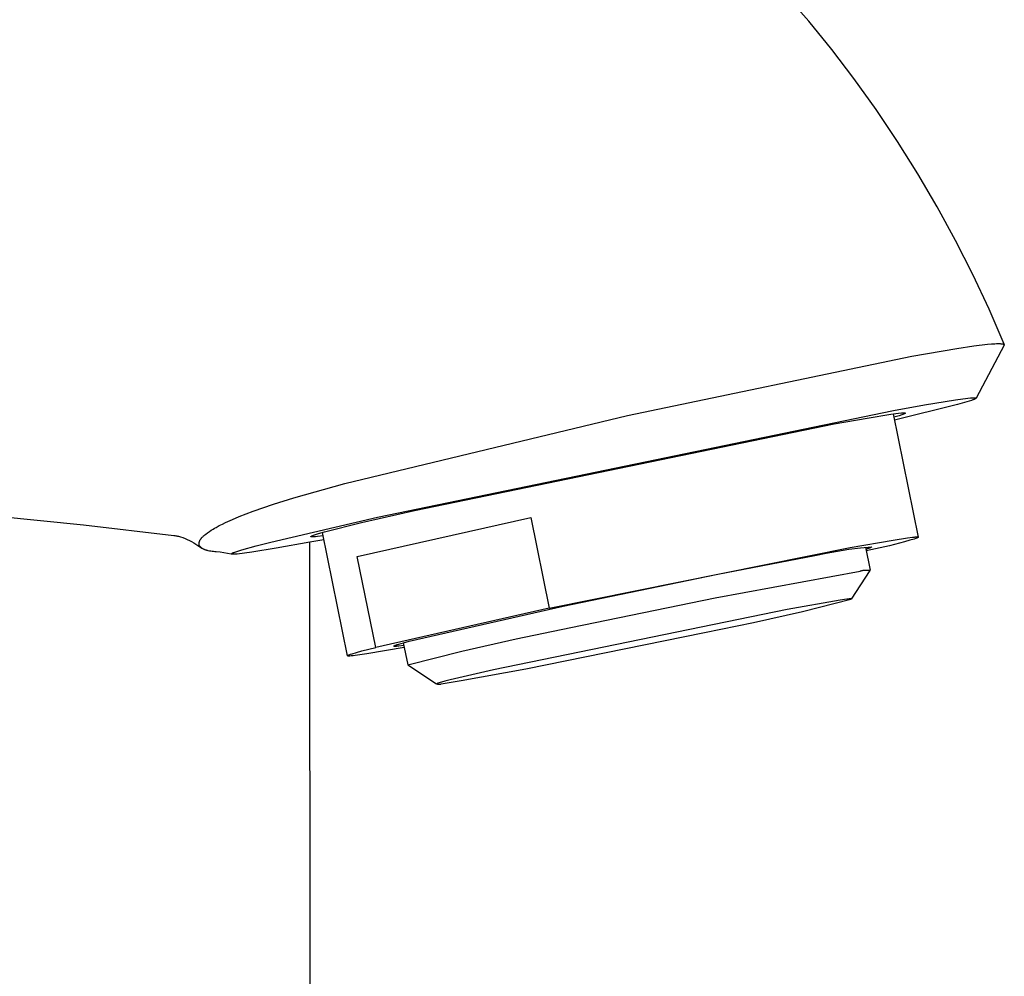
# Model space of a CAD drawing. Units: millimetres. Extents: x -650 to 416, y -2165 to 2218.
# Drawn here: x -466 to -426, y -1748 to -1708 of the extents above; entities that cross this region are included whole.
import ezdxf

# ---------------------------------------------------------------- set-up
doc = ezdxf.new("R2010")
doc.units = ezdxf.units.MM
doc.header["$MEASUREMENT"] = 0
doc.layers.add('Default', color=7, linetype='Continuous', true_color=0x000000)

msp = doc.modelspace()

# ---------------------------------------------------------------- linework, layer by layer
at = {"layer": 'Default', "color": 7, "true_color": 0xffffff}
for p, q in [((-433.889, -1708.376), (-434.88, -1707.24)), ((-432.937, -1709.544), (-433.889, -1708.376)), ((-432.024, -1710.743), (-432.937, -1709.544)), ((-431.104, -1712.025), (-432.024, -1710.743)), ((-430.225, -1713.336), (-431.104, -1712.025)), ((-429.386, -1714.672), (-430.225, -1713.336)), ((-428.589, -1716.034), (-429.386, -1714.672)), ((-427.834, -1717.42), (-428.589, -1716.034)), ((-427.122, -1718.828), (-427.834, -1717.42)), ((-426.453, -1720.258), (-427.122, -1718.828)), ((-425.829, -1721.707), (-426.453, -1720.258)), ((-429.641, -1722.193), (-427.786, -1721.878)), ((-427.786, -1721.878), (-427.075, -1721.776)), ((-427.075, -1721.776), (-426.519, -1721.71)), ((-425.822, -1721.742), (-426.976, -1723.929)), ((-426.519, -1721.71), (-426.352, -1721.696)), ((-426.352, -1721.696), (-426.207, -1721.686)), ((-426.207, -1721.686), (-426.144, -1721.683)), ((-426.144, -1721.683), (-426.086, -1721.682)), ((-426.086, -1721.682), (-426.034, -1721.682)), ((-426.034, -1721.682), (-425.987, -1721.683)), ((-425.987, -1721.683), (-425.966, -1721.684)), ((-425.966, -1721.684), (-425.947, -1721.686)), ((-425.947, -1721.686), (-425.928, -1721.687)), ((-425.928, -1721.687), (-425.912, -1721.69)), ((-425.912, -1721.69), (-425.904, -1721.691)), ((-425.904, -1721.691), (-425.896, -1721.692)), ((-425.896, -1721.692), (-425.889, -1721.693)), ((-425.889, -1721.693), (-425.882, -1721.695)), ((-425.882, -1721.695), (-425.876, -1721.696)), ((-425.876, -1721.696), (-425.87, -1721.698)), ((-425.87, -1721.698), (-425.864, -1721.7)), ((-425.864, -1721.7), (-425.859, -1721.702)), ((-425.859, -1721.702), (-425.856, -1721.702)), ((-425.856, -1721.702), (-425.854, -1721.703)), ((-425.854, -1721.703), (-425.851, -1721.704)), ((-425.851, -1721.704), (-425.849, -1721.705)), ((-425.849, -1721.705), (-425.847, -1721.706)), ((-425.847, -1721.706), (-425.845, -1721.707)), ((-425.845, -1721.707), (-425.843, -1721.709)), ((-425.843, -1721.709), (-425.841, -1721.71)), ((-425.841, -1721.71), (-425.839, -1721.711)), ((-425.839, -1721.711), (-425.838, -1721.712)), ((-425.838, -1721.712), (-425.836, -1721.713)), ((-425.836, -1721.713), (-425.835, -1721.714)), ((-425.835, -1721.714), (-425.834, -1721.714)), ((-425.834, -1721.714), (-425.834, -1721.715)), ((-425.834, -1721.715), (-425.833, -1721.715)), ((-425.833, -1721.715), (-425.832, -1721.716)), ((-425.832, -1721.716), (-425.831, -1721.717)), ((-425.831, -1721.717), (-425.831, -1721.717)), ((-425.831, -1721.717), (-425.83, -1721.718)), ((-425.83, -1721.718), (-425.83, -1721.718)), ((-425.83, -1721.718), (-425.829, -1721.719)), ((-425.829, -1721.719), (-425.828, -1721.72)), ((-425.828, -1721.72), (-425.828, -1721.72)), ((-425.828, -1721.72), (-425.827, -1721.721)), ((-425.827, -1721.721), (-425.827, -1721.722)), ((-425.827, -1721.722), (-425.826, -1721.722)), ((-425.826, -1721.722), (-425.826, -1721.723)), ((-425.826, -1721.723), (-425.826, -1721.724)), ((-425.826, -1721.724), (-425.825, -1721.724)), ((-425.825, -1721.724), (-425.825, -1721.725)), ((-425.825, -1721.725), (-425.824, -1721.726)), ((-425.824, -1721.726), (-425.824, -1721.726)), ((-425.824, -1721.726), (-425.824, -1721.727)), ((-425.824, -1721.727), (-425.823, -1721.728)), ((-425.823, -1721.728), (-425.823, -1721.728)), ((-425.823, -1721.728), (-425.823, -1721.729)), ((-425.823, -1721.729), (-425.823, -1721.73)), ((-425.823, -1721.73), (-425.823, -1721.731)), ((-425.823, -1721.731), (-425.822, -1721.731)), ((-425.822, -1721.731), (-425.822, -1721.732)), ((-425.822, -1721.732), (-425.822, -1721.733)), ((-425.822, -1721.733), (-425.822, -1721.733)), ((-425.822, -1721.733), (-425.822, -1721.734)), ((-425.822, -1721.734), (-425.822, -1721.735)), ((-425.822, -1721.735), (-425.822, -1721.736)), ((-425.822, -1721.736), (-425.822, -1721.737)), ((-425.822, -1721.737), (-425.822, -1721.737)), ((-425.822, -1721.737), (-425.822, -1721.738)), ((-425.822, -1721.738), (-425.822, -1721.739)), ((-425.822, -1721.739), (-425.822, -1721.74)), ((-425.822, -1721.74), (-425.822, -1721.74)), ((-425.822, -1721.74), (-425.822, -1721.741)), ((-425.822, -1721.741), (-425.822, -1721.742)), ((-441.372, -1724.653), (-429.641, -1722.193)), ((-427.839, -1724.003), (-427.527, -1723.959)), ((-427.527, -1723.959), (-427.217, -1723.922)), ((-427.217, -1723.922), (-427.176, -1723.918)), ((-427.176, -1723.918), (-427.135, -1723.915)), ((-427.135, -1723.915), (-427.113, -1723.914)), ((-427.113, -1723.914), (-427.091, -1723.913)), ((-427.091, -1723.913), (-427.069, -1723.913)), ((-427.069, -1723.913), (-427.045, -1723.914)), ((-427.057, -1723.979), (-427.066, -1723.983)), ((-427.047, -1723.974), (-427.057, -1723.979)), ((-427.037, -1723.969), (-427.047, -1723.974)), ((-427.045, -1723.914), (-427.034, -1723.915)), ((-427.027, -1723.964), (-427.037, -1723.969)), ((-427.034, -1723.915), (-427.023, -1723.916)), ((-427.019, -1723.96), (-427.027, -1723.964)), ((-427.023, -1723.916), (-427.018, -1723.917)), ((-427.012, -1723.955), (-427.019, -1723.96)), ((-427.018, -1723.917), (-427.013, -1723.917)), ((-427.013, -1723.917), (-427.008, -1723.918)), ((-427.008, -1723.953), (-427.012, -1723.955)), ((-427.008, -1723.918), (-427.004, -1723.919)), ((-427.004, -1723.951), (-427.008, -1723.953)), ((-427.004, -1723.919), (-427.002, -1723.92)), ((-427.001, -1723.948), (-427.004, -1723.951)), ((-427.002, -1723.92), (-427, -1723.92)), ((-426.998, -1723.946), (-427.001, -1723.948)), ((-427, -1723.92), (-426.998, -1723.921)), ((-426.998, -1723.921), (-426.996, -1723.921)), ((-426.996, -1723.945), (-426.998, -1723.946)), ((-426.996, -1723.921), (-426.995, -1723.921)), ((-426.995, -1723.944), (-426.996, -1723.945)), ((-426.995, -1723.921), (-426.994, -1723.922)), ((-426.994, -1723.943), (-426.995, -1723.944)), ((-426.994, -1723.922), (-426.994, -1723.922)), ((-426.994, -1723.922), (-426.993, -1723.922)), ((-426.992, -1723.942), (-426.994, -1723.943)), ((-426.993, -1723.922), (-426.992, -1723.923)), ((-426.992, -1723.923), (-426.991, -1723.923)), ((-426.991, -1723.941), (-426.992, -1723.942)), ((-426.991, -1723.923), (-426.991, -1723.923)), ((-426.991, -1723.923), (-426.99, -1723.924)), ((-426.99, -1723.94), (-426.991, -1723.941)), ((-426.99, -1723.924), (-426.989, -1723.924)), ((-426.989, -1723.939), (-426.99, -1723.939)), ((-426.99, -1723.939), (-426.99, -1723.94)), ((-426.989, -1723.924), (-426.989, -1723.924)), ((-426.989, -1723.924), (-426.989, -1723.924)), ((-426.989, -1723.924), (-426.988, -1723.924)), ((-426.988, -1723.938), (-426.989, -1723.938)), ((-426.989, -1723.938), (-426.989, -1723.939)), ((-426.988, -1723.924), (-426.988, -1723.925)), ((-426.988, -1723.925), (-426.988, -1723.925)), ((-426.988, -1723.925), (-426.988, -1723.925)), ((-426.988, -1723.925), (-426.987, -1723.925)), ((-426.987, -1723.937), (-426.988, -1723.937)), ((-426.988, -1723.937), (-426.988, -1723.938)), ((-426.987, -1723.925), (-426.987, -1723.925)), ((-426.987, -1723.925), (-426.987, -1723.926)), ((-426.987, -1723.926), (-426.987, -1723.926)), ((-426.987, -1723.926), (-426.987, -1723.926)), ((-426.987, -1723.926), (-426.986, -1723.926)), ((-426.986, -1723.935), (-426.987, -1723.936)), ((-426.987, -1723.936), (-426.987, -1723.936)), ((-426.987, -1723.936), (-426.987, -1723.937)), ((-426.986, -1723.926), (-426.986, -1723.926)), ((-426.986, -1723.926), (-426.986, -1723.927)), ((-426.986, -1723.927), (-426.986, -1723.927)), ((-426.986, -1723.927), (-426.986, -1723.927)), ((-426.986, -1723.927), (-426.986, -1723.927)), ((-426.986, -1723.927), (-426.986, -1723.927)), ((-426.986, -1723.927), (-426.985, -1723.927)), ((-426.985, -1723.934), (-426.986, -1723.934)), ((-426.986, -1723.934), (-426.986, -1723.934)), ((-426.986, -1723.934), (-426.986, -1723.934)), ((-426.986, -1723.934), (-426.986, -1723.935)), ((-426.986, -1723.935), (-426.986, -1723.935)), ((-426.985, -1723.927), (-426.985, -1723.927)), ((-426.985, -1723.927), (-426.985, -1723.927)), ((-426.985, -1723.927), (-426.985, -1723.928)), ((-426.985, -1723.928), (-426.985, -1723.928)), ((-426.985, -1723.928), (-426.985, -1723.928)), ((-426.985, -1723.928), (-426.985, -1723.928)), ((-426.985, -1723.928), (-426.985, -1723.928)), ((-426.985, -1723.928), (-426.985, -1723.928)), ((-426.985, -1723.928), (-426.985, -1723.928)), ((-426.985, -1723.928), (-426.985, -1723.928)), ((-426.985, -1723.928), (-426.985, -1723.928)), ((-426.985, -1723.928), (-426.985, -1723.929)), ((-426.985, -1723.929), (-426.985, -1723.929)), ((-426.985, -1723.929), (-426.985, -1723.929)), ((-426.985, -1723.929), (-426.985, -1723.929)), ((-426.985, -1723.929), (-426.985, -1723.929)), ((-426.985, -1723.929), (-426.985, -1723.929)), ((-426.985, -1723.929), (-426.985, -1723.929)), ((-426.985, -1723.929), (-426.985, -1723.929)), ((-426.985, -1723.929), (-426.985, -1723.93)), ((-426.985, -1723.93), (-426.985, -1723.93)), ((-426.985, -1723.93), (-426.985, -1723.93)), ((-426.985, -1723.93), (-426.985, -1723.93)), ((-426.985, -1723.931), (-426.985, -1723.931)), ((-426.985, -1723.931), (-426.985, -1723.931)), ((-426.985, -1723.931), (-426.985, -1723.931)), ((-426.985, -1723.931), (-426.985, -1723.931)), ((-426.985, -1723.931), (-426.985, -1723.932)), ((-426.985, -1723.932), (-426.985, -1723.932)), ((-426.985, -1723.932), (-426.985, -1723.932)), ((-426.985, -1723.932), (-426.985, -1723.932)), ((-426.985, -1723.932), (-426.985, -1723.932)), ((-426.985, -1723.932), (-426.985, -1723.933)), ((-426.985, -1723.933), (-426.985, -1723.933)), ((-426.985, -1723.933), (-426.985, -1723.933)), ((-426.985, -1723.933), (-426.985, -1723.933)), ((-426.985, -1723.933), (-426.985, -1723.934)), ((-426.985, -1723.934), (-426.985, -1723.934)), ((-426.985, -1723.93), (-426.985, -1723.93)), ((-426.985, -1723.93), (-426.985, -1723.93)), ((-426.985, -1723.93), (-426.984, -1723.93)), ((-426.984, -1723.93), (-426.984, -1723.93)), ((-426.984, -1723.93), (-426.985, -1723.93)), ((-426.985, -1723.93), (-426.985, -1723.931)), ((-426.985, -1723.931), (-426.985, -1723.931)), ((-426.985, -1723.931), (-426.985, -1723.931)), ((-430.393, -1724.44), (-429.119, -1724.209)), ((-427.755, -1724.191), (-430.355, -1724.834)), ((-429.119, -1724.209), (-427.839, -1724.003)), ((-427.466, -1724.111), (-427.755, -1724.191)), ((-427.179, -1724.025), (-427.466, -1724.111)), ((-427.123, -1724.006), (-427.179, -1724.025)), ((-427.104, -1723.999), (-427.123, -1724.006)), ((-427.085, -1723.992), (-427.104, -1723.999)), ((-427.066, -1723.983), (-427.085, -1723.992)), ((-453.024, -1727.461), (-441.372, -1724.653)), ((-451.681, -1728.837), (-430.393, -1724.44)), ((-432.837, -1724.993), (-431.473, -1724.751)), ((-431.473, -1724.751), (-430.499, -1724.596)), ((-430.499, -1724.596), (-430.181, -1724.555)), ((-430.406, -1724.583), (-429.371, -1729.667)), ((-430.267, -1724.692), (-430.378, -1724.723)), ((-430.157, -1724.659), (-430.267, -1724.692)), ((-430.181, -1724.555), (-430.067, -1724.544)), ((-430.048, -1724.621), (-430.157, -1724.659)), ((-430.067, -1724.544), (-430.021, -1724.54)), ((-429.94, -1724.581), (-430.048, -1724.621)), ((-430.021, -1724.54), (-429.983, -1724.539)), ((-429.983, -1724.539), (-429.966, -1724.539)), ((-429.966, -1724.539), (-429.952, -1724.539)), ((-429.952, -1724.539), (-429.945, -1724.539)), ((-429.945, -1724.539), (-429.939, -1724.539)), ((-429.935, -1724.578), (-429.94, -1724.581)), ((-429.939, -1724.539), (-429.933, -1724.54)), ((-429.929, -1724.575), (-429.935, -1724.578)), ((-429.933, -1724.54), (-429.928, -1724.54)), ((-429.925, -1724.573), (-429.929, -1724.575)), ((-429.928, -1724.54), (-429.923, -1724.541)), ((-429.92, -1724.57), (-429.925, -1724.573)), ((-429.923, -1724.541), (-429.921, -1724.541)), ((-429.921, -1724.541), (-429.919, -1724.542)), ((-429.917, -1724.568), (-429.92, -1724.57)), ((-429.919, -1724.542), (-429.917, -1724.542)), ((-429.917, -1724.542), (-429.915, -1724.542)), ((-429.915, -1724.567), (-429.917, -1724.568)), ((-429.915, -1724.542), (-429.914, -1724.543)), ((-429.913, -1724.566), (-429.915, -1724.567)), ((-429.914, -1724.543), (-429.912, -1724.543)), ((-429.912, -1724.564), (-429.913, -1724.566)), ((-429.912, -1724.543), (-429.911, -1724.544)), ((-429.91, -1724.563), (-429.912, -1724.564)), ((-429.911, -1724.544), (-429.909, -1724.544)), ((-429.909, -1724.562), (-429.91, -1724.563)), ((-429.909, -1724.544), (-429.908, -1724.545)), ((-429.908, -1724.561), (-429.909, -1724.562)), ((-429.908, -1724.545), (-429.907, -1724.545)), ((-429.906, -1724.56), (-429.908, -1724.561)), ((-429.907, -1724.545), (-429.906, -1724.546)), ((-429.906, -1724.546), (-429.905, -1724.546)), ((-429.905, -1724.558), (-429.906, -1724.559)), ((-429.906, -1724.559), (-429.906, -1724.56)), ((-429.905, -1724.546), (-429.904, -1724.547)), ((-429.904, -1724.557), (-429.905, -1724.558)), ((-429.904, -1724.547), (-429.903, -1724.548)), ((-429.903, -1724.556), (-429.904, -1724.557)), ((-429.903, -1724.548), (-429.903, -1724.548)), ((-429.903, -1724.548), (-429.902, -1724.549)), ((-429.902, -1724.555), (-429.903, -1724.555)), ((-429.903, -1724.555), (-429.903, -1724.556)), ((-429.902, -1724.549), (-429.902, -1724.55)), ((-429.902, -1724.55), (-429.902, -1724.551)), ((-429.902, -1724.551), (-429.902, -1724.551)), ((-429.902, -1724.551), (-429.902, -1724.552)), ((-429.902, -1724.552), (-429.902, -1724.553)), ((-429.902, -1724.553), (-429.902, -1724.554)), ((-429.902, -1724.554), (-429.902, -1724.555)), ((-450.158, -1728.562), (-432.837, -1724.993)), ((-455.129, -1728.05), (-453.024, -1727.461)), ((-456.809, -1728.599), (-455.973, -1728.312)), ((-455.973, -1728.312), (-455.129, -1728.05)), ((-469.461, -1728.598), (-463.809, -1729.165)), ((-457.666, -1728.937), (-457.382, -1728.818)), ((-457.382, -1728.818), (-457.097, -1728.706)), ((-457.097, -1728.706), (-456.809, -1728.599)), ((-456.078, -1729.873), (-451.681, -1728.837)), ((-452.514, -1730.466), (-445.36, -1728.851)), ((-452.514, -1730.466), (-445.36, -1728.851)), ((-452.338, -1729.067), (-450.158, -1728.562)), ((-445.36, -1728.851), (-444.596, -1732.606)), ((-463.809, -1729.165), (-460.084, -1729.603)), ((-458.34, -1729.264), (-458.21, -1729.194)), ((-458.21, -1729.194), (-458.079, -1729.127)), ((-458.079, -1729.127), (-457.946, -1729.063)), ((-457.946, -1729.063), (-457.666, -1728.937)), ((-453.868, -1729.453), (-452.338, -1729.067)), ((-460.084, -1729.603), (-460.045, -1729.606)), ((-460.045, -1729.606), (-460.005, -1729.611)), ((-460.005, -1729.611), (-459.966, -1729.617)), ((-459.966, -1729.617), (-459.926, -1729.625)), ((-459.926, -1729.625), (-459.887, -1729.634)), ((-459.887, -1729.634), (-459.849, -1729.644)), ((-459.849, -1729.644), (-459.81, -1729.655)), ((-459.81, -1729.655), (-459.716, -1729.688)), ((-458.91, -1729.668), (-458.894, -1729.652)), ((-458.894, -1729.652), (-458.877, -1729.635)), ((-458.877, -1729.635), (-458.859, -1729.619)), ((-458.859, -1729.619), (-458.841, -1729.604)), ((-458.841, -1729.604), (-458.805, -1729.574)), ((-458.805, -1729.574), (-458.768, -1729.545)), ((-458.768, -1729.545), (-458.694, -1729.489)), ((-458.694, -1729.489), (-458.619, -1729.437)), ((-458.619, -1729.437), (-458.543, -1729.386)), ((-458.543, -1729.386), (-458.466, -1729.338)), ((-458.466, -1729.338), (-458.403, -1729.3)), ((-458.403, -1729.3), (-458.34, -1729.264)), ((-454.434, -1729.646), (-454.433, -1729.645)), ((-454.434, -1729.648), (-454.434, -1729.646)), ((-454.434, -1729.649), (-454.434, -1729.648)), ((-454.434, -1729.65), (-454.434, -1729.649)), ((-454.433, -1729.651), (-454.434, -1729.65)), ((-454.433, -1729.645), (-454.432, -1729.644)), ((-454.432, -1729.652), (-454.433, -1729.651)), ((-454.432, -1729.644), (-454.431, -1729.642)), ((-454.431, -1729.653), (-454.432, -1729.652)), ((-454.431, -1729.642), (-454.43, -1729.641)), ((-454.43, -1729.654), (-454.431, -1729.653)), ((-454.43, -1729.641), (-454.428, -1729.639)), ((-454.428, -1729.655), (-454.43, -1729.654)), ((-454.428, -1729.639), (-454.426, -1729.638)), ((-454.426, -1729.656), (-454.428, -1729.655)), ((-454.426, -1729.638), (-454.424, -1729.636)), ((-454.424, -1729.657), (-454.426, -1729.656)), ((-454.424, -1729.636), (-454.422, -1729.634)), ((-454.422, -1729.657), (-454.424, -1729.657)), ((-454.422, -1729.634), (-454.419, -1729.632)), ((-454.419, -1729.658), (-454.422, -1729.657)), ((-454.419, -1729.632), (-454.416, -1729.631)), ((-454.416, -1729.659), (-454.419, -1729.658)), ((-454.416, -1729.631), (-454.413, -1729.629)), ((-454.413, -1729.659), (-454.416, -1729.659)), ((-454.413, -1729.629), (-454.41, -1729.627)), ((-454.41, -1729.66), (-454.413, -1729.659)), ((-454.41, -1729.627), (-454.402, -1729.623)), ((-454.406, -1729.66), (-454.41, -1729.66)), ((-454.402, -1729.66), (-454.406, -1729.66)), ((-454.402, -1729.623), (-454.393, -1729.619)), ((-454.398, -1729.661), (-454.402, -1729.66)), ((-454.388, -1729.661), (-454.398, -1729.661)), ((-454.393, -1729.619), (-454.383, -1729.614)), ((-454.378, -1729.661), (-454.388, -1729.661)), ((-454.383, -1729.614), (-454.372, -1729.609)), ((-454.367, -1729.662), (-454.378, -1729.661)), ((-454.372, -1729.609), (-454.347, -1729.599)), ((-454.341, -1729.661), (-454.367, -1729.662)), ((-454.347, -1729.599), (-454.318, -1729.588)), ((-454.311, -1729.659), (-454.341, -1729.661)), ((-454.318, -1729.588), (-454.284, -1729.577)), ((-454.239, -1729.654), (-454.311, -1729.659)), ((-454.284, -1729.577), (-454.205, -1729.551)), ((-454.151, -1729.645), (-454.239, -1729.654)), ((-454.205, -1729.551), (-454.109, -1729.521)), ((-453.929, -1729.617), (-454.151, -1729.645)), ((-454.109, -1729.521), (-453.868, -1729.453)), ((-452.923, -1734.566), (-453.957, -1729.477)), ((-429.606, -1729.672), (-429.527, -1729.664)), ((-429.527, -1729.664), (-429.493, -1729.662)), ((-429.493, -1729.662), (-429.463, -1729.66)), ((-429.463, -1729.66), (-429.438, -1729.659)), ((-429.438, -1729.659), (-429.427, -1729.659)), ((-429.427, -1729.659), (-429.416, -1729.659)), ((-429.416, -1729.659), (-429.407, -1729.659)), ((-429.407, -1729.659), (-429.399, -1729.66)), ((-429.399, -1729.66), (-429.395, -1729.66)), ((-429.395, -1729.66), (-429.392, -1729.661)), ((-429.392, -1729.661), (-429.389, -1729.661)), ((-429.389, -1729.661), (-429.386, -1729.662)), ((-429.386, -1729.662), (-429.383, -1729.662)), ((-429.383, -1729.662), (-429.38, -1729.663)), ((-429.38, -1729.663), (-429.378, -1729.663)), ((-429.378, -1729.663), (-429.376, -1729.664)), ((-429.376, -1729.664), (-429.375, -1729.665)), ((-429.375, -1729.665), (-429.373, -1729.666)), ((-429.373, -1729.666), (-429.372, -1729.667)), ((-429.372, -1729.667), (-429.371, -1729.667)), ((-459.716, -1729.688), (-459.623, -1729.725)), ((-459.623, -1729.725), (-459.531, -1729.764)), ((-459.531, -1729.764), (-459.44, -1729.807)), ((-459.44, -1729.807), (-459.351, -1729.853)), ((-459.351, -1729.853), (-459.263, -1729.901)), ((-459.263, -1729.901), (-459.177, -1729.952)), ((-459.177, -1729.952), (-459.093, -1730.007)), ((-459.093, -1730.007), (-459.01, -1730.064)), ((-459.043, -1729.932), (-459.042, -1729.925)), ((-459.043, -1729.938), (-459.043, -1729.932)), ((-459.043, -1729.945), (-459.043, -1729.938)), ((-459.043, -1729.952), (-459.043, -1729.945)), ((-459.043, -1729.958), (-459.043, -1729.952)), ((-459.042, -1729.965), (-459.043, -1729.958)), ((-459.042, -1729.919), (-459.041, -1729.912)), ((-459.042, -1729.925), (-459.042, -1729.919)), ((-459.042, -1729.971), (-459.042, -1729.965)), ((-459.041, -1729.977), (-459.042, -1729.971)), ((-459.041, -1729.912), (-459.04, -1729.905)), ((-459.04, -1729.981), (-459.041, -1729.977)), ((-459.04, -1729.905), (-459.039, -1729.899)), ((-459.04, -1729.984), (-459.04, -1729.981)), ((-459.039, -1729.987), (-459.04, -1729.984)), ((-459.039, -1729.899), (-459.038, -1729.892)), ((-459.038, -1729.99), (-459.039, -1729.987)), ((-459.038, -1729.892), (-459.036, -1729.885)), ((-459.037, -1729.993), (-459.038, -1729.99)), ((-459.037, -1729.996), (-459.037, -1729.993)), ((-459.036, -1729.999), (-459.037, -1729.996)), ((-459.036, -1729.885), (-459.035, -1729.879)), ((-459.035, -1730.002), (-459.036, -1729.999)), ((-459.035, -1729.879), (-459.033, -1729.872)), ((-459.034, -1730.006), (-459.035, -1730.002)), ((-459.033, -1730.009), (-459.034, -1730.006)), ((-459.033, -1729.872), (-459.031, -1729.866)), ((-459.031, -1730.012), (-459.033, -1730.009)), ((-459.031, -1729.866), (-459.029, -1729.859)), ((-459.03, -1730.015), (-459.031, -1730.012)), ((-459.029, -1730.018), (-459.03, -1730.015)), ((-459.029, -1729.859), (-459.027, -1729.853)), ((-459.028, -1730.021), (-459.029, -1730.018)), ((-459.026, -1730.023), (-459.028, -1730.021)), ((-459.027, -1729.853), (-459.025, -1729.846)), ((-459.025, -1730.026), (-459.026, -1730.023)), ((-459.025, -1729.846), (-459.02, -1729.833)), ((-459.023, -1730.031), (-459.025, -1730.026)), ((-459.02, -1730.035), (-459.023, -1730.031)), ((-459.02, -1729.833), (-459.015, -1729.821)), ((-459.018, -1730.039), (-459.02, -1730.035)), ((-459.015, -1730.043), (-459.018, -1730.039)), ((-459.015, -1729.821), (-459.01, -1729.81)), ((-459.012, -1730.047), (-459.015, -1730.043)), ((-459.01, -1730.051), (-459.012, -1730.047)), ((-459.01, -1729.81), (-459.005, -1729.799)), ((-459.007, -1730.055), (-459.01, -1730.051)), ((-459.01, -1730.064), (-458.93, -1730.123)), ((-459.003, -1730.059), (-459.007, -1730.055)), ((-459.005, -1729.799), (-458.999, -1729.789)), ((-459, -1730.063), (-459.003, -1730.059)), ((-458.997, -1730.066), (-459, -1730.063)), ((-458.999, -1729.789), (-458.994, -1729.779)), ((-458.994, -1730.07), (-458.997, -1730.066)), ((-458.994, -1729.779), (-458.988, -1729.769)), ((-458.99, -1730.074), (-458.994, -1730.07)), ((-458.988, -1729.769), (-458.982, -1729.759)), ((-458.982, -1729.759), (-458.976, -1729.749)), ((-458.976, -1729.749), (-458.969, -1729.74)), ((-458.969, -1729.74), (-458.962, -1729.73)), ((-458.962, -1729.73), (-458.955, -1729.721)), ((-458.955, -1729.721), (-458.948, -1729.712)), ((-458.948, -1729.712), (-458.941, -1729.703)), ((-458.941, -1729.703), (-458.933, -1729.694)), ((-458.933, -1729.694), (-458.926, -1729.685)), ((-458.926, -1729.685), (-458.91, -1729.668)), ((-457.281, -1730.195), (-456.681, -1730.028)), ((-456.681, -1730.028), (-456.078, -1729.873)), ((-454.476, -1729.881), (-455.858, -1730.127)), ((-454.492, -1729.884), (-454.175, -2060.8)), ((-453.897, -1729.774), (-454.476, -1729.881)), ((-432.187, -1730.101), (-430.405, -1729.787)), ((-431.76, -1730.112), (-431.284, -1730.069)), ((-430.561, -1730.023), (-431.519, -1730.239)), ((-431.284, -1730.069), (-431.305, -1730.081)), ((-429.946, -1729.864), (-430.561, -1730.023)), ((-430.405, -1729.787), (-429.812, -1729.698)), ((-429.715, -1729.8), (-429.946, -1729.864)), ((-429.812, -1729.698), (-429.606, -1729.672)), ((-429.54, -1729.746), (-429.715, -1729.8)), ((-429.475, -1729.724), (-429.54, -1729.746)), ((-429.448, -1729.714), (-429.475, -1729.724)), ((-429.425, -1729.705), (-429.448, -1729.714)), ((-429.415, -1729.701), (-429.425, -1729.705)), ((-429.406, -1729.697), (-429.415, -1729.701)), ((-429.398, -1729.693), (-429.406, -1729.697)), ((-429.395, -1729.691), (-429.398, -1729.693)), ((-429.391, -1729.689), (-429.395, -1729.691)), ((-429.388, -1729.688), (-429.391, -1729.689)), ((-429.385, -1729.686), (-429.388, -1729.688)), ((-429.382, -1729.684), (-429.385, -1729.686)), ((-429.38, -1729.683), (-429.382, -1729.684)), ((-429.378, -1729.681), (-429.38, -1729.683)), ((-429.376, -1729.68), (-429.378, -1729.681)), ((-429.374, -1729.678), (-429.376, -1729.68)), ((-429.373, -1729.677), (-429.374, -1729.678)), ((-429.372, -1729.675), (-429.373, -1729.677)), ((-429.371, -1729.674), (-429.372, -1729.675)), ((-429.371, -1729.667), (-429.371, -1729.668)), ((-429.371, -1729.668), (-429.37, -1729.669)), ((-429.37, -1729.672), (-429.371, -1729.673)), ((-429.371, -1729.673), (-429.371, -1729.674)), ((-429.37, -1729.669), (-429.37, -1729.671)), ((-429.37, -1729.671), (-429.37, -1729.672)), ((-458.987, -1730.077), (-458.99, -1730.074)), ((-458.983, -1730.081), (-458.987, -1730.077)), ((-458.975, -1730.088), (-458.983, -1730.081)), ((-458.968, -1730.095), (-458.975, -1730.088)), ((-458.96, -1730.102), (-458.968, -1730.095)), ((-458.951, -1730.108), (-458.96, -1730.102)), ((-458.943, -1730.114), (-458.951, -1730.108)), ((-458.934, -1730.12), (-458.943, -1730.114)), ((-458.926, -1730.126), (-458.934, -1730.12)), ((-458.917, -1730.132), (-458.926, -1730.126)), ((-458.908, -1730.137), (-458.917, -1730.132)), ((-458.9, -1730.142), (-458.908, -1730.137)), ((-458.891, -1730.147), (-458.9, -1730.142)), ((-458.874, -1730.156), (-458.891, -1730.147)), ((-458.856, -1730.165), (-458.874, -1730.156)), ((-458.839, -1730.173), (-458.856, -1730.165)), ((-458.821, -1730.18), (-458.839, -1730.173)), ((-458.803, -1730.187), (-458.821, -1730.18)), ((-458.785, -1730.193), (-458.803, -1730.187)), ((-458.767, -1730.199), (-458.785, -1730.193)), ((-458.742, -1730.207), (-458.767, -1730.199)), ((-458.716, -1730.215), (-458.742, -1730.207)), ((-458.689, -1730.222), (-458.716, -1730.215)), ((-458.662, -1730.229), (-458.689, -1730.222)), ((-458.608, -1730.241), (-458.662, -1730.229)), ((-458.553, -1730.251), (-458.608, -1730.241)), ((-458.498, -1730.259), (-458.553, -1730.251)), ((-458.443, -1730.267), (-458.498, -1730.259)), ((-458.388, -1730.273), (-458.443, -1730.267)), ((-458.334, -1730.278), (-458.388, -1730.273)), ((-458.178, -1730.293), (-458.334, -1730.278)), ((-458.022, -1730.314), (-458.178, -1730.293)), ((-457.867, -1730.339), (-458.022, -1730.314)), ((-457.713, -1730.369), (-457.867, -1730.339)), ((-457.706, -1730.36), (-457.706, -1730.359)), ((-457.706, -1730.359), (-457.705, -1730.359)), ((-457.706, -1730.361), (-457.706, -1730.36)), ((-457.706, -1730.36), (-457.706, -1730.36)), ((-457.706, -1730.36), (-457.706, -1730.36)), ((-457.706, -1730.36), (-457.706, -1730.36)), ((-457.706, -1730.362), (-457.706, -1730.361)), ((-457.706, -1730.361), (-457.706, -1730.361)), ((-457.706, -1730.361), (-457.706, -1730.361)), ((-457.706, -1730.361), (-457.706, -1730.361)), ((-457.706, -1730.361), (-457.706, -1730.361)), ((-457.706, -1730.361), (-457.706, -1730.361)), ((-457.706, -1730.363), (-457.706, -1730.362)), ((-457.706, -1730.362), (-457.706, -1730.362)), ((-457.706, -1730.362), (-457.706, -1730.362)), ((-457.706, -1730.362), (-457.706, -1730.362)), ((-457.706, -1730.362), (-457.706, -1730.362)), ((-457.706, -1730.362), (-457.706, -1730.362)), ((-457.706, -1730.362), (-457.706, -1730.362)), ((-457.706, -1730.364), (-457.706, -1730.363)), ((-457.706, -1730.363), (-457.706, -1730.363)), ((-457.706, -1730.363), (-457.706, -1730.363)), ((-457.706, -1730.363), (-457.706, -1730.363)), ((-457.706, -1730.363), (-457.706, -1730.363)), ((-457.706, -1730.363), (-457.706, -1730.363)), ((-457.706, -1730.363), (-457.706, -1730.363)), ((-457.706, -1730.365), (-457.706, -1730.364)), ((-457.706, -1730.364), (-457.706, -1730.364)), ((-457.706, -1730.364), (-457.706, -1730.364)), ((-457.706, -1730.364), (-457.706, -1730.364)), ((-457.706, -1730.364), (-457.706, -1730.364)), ((-457.706, -1730.364), (-457.706, -1730.364)), ((-457.706, -1730.364), (-457.706, -1730.364)), ((-457.706, -1730.364), (-457.706, -1730.364)), ((-457.705, -1730.365), (-457.706, -1730.365)), ((-457.706, -1730.365), (-457.706, -1730.365)), ((-457.705, -1730.358), (-457.705, -1730.357)), ((-457.705, -1730.357), (-457.704, -1730.357)), ((-457.705, -1730.359), (-457.705, -1730.358)), ((-457.705, -1730.358), (-457.705, -1730.358)), ((-457.705, -1730.358), (-457.705, -1730.358)), ((-457.705, -1730.359), (-457.705, -1730.359)), ((-457.705, -1730.366), (-457.705, -1730.365)), ((-457.705, -1730.365), (-457.705, -1730.365)), ((-457.705, -1730.365), (-457.705, -1730.365)), ((-457.705, -1730.365), (-457.705, -1730.365)), ((-457.705, -1730.365), (-457.705, -1730.365)), ((-457.705, -1730.365), (-457.705, -1730.365)), ((-457.704, -1730.367), (-457.705, -1730.366)), ((-457.705, -1730.366), (-457.705, -1730.366)), ((-457.705, -1730.366), (-457.705, -1730.366)), ((-457.705, -1730.366), (-457.705, -1730.366)), ((-457.705, -1730.366), (-457.705, -1730.366)), ((-457.705, -1730.366), (-457.705, -1730.366)), ((-457.705, -1730.366), (-457.705, -1730.366)), ((-457.704, -1730.356), (-457.704, -1730.355)), ((-457.704, -1730.355), (-457.703, -1730.355)), ((-457.704, -1730.357), (-457.704, -1730.356)), ((-457.704, -1730.356), (-457.704, -1730.356)), ((-457.703, -1730.368), (-457.704, -1730.367)), ((-457.704, -1730.367), (-457.704, -1730.367)), ((-457.704, -1730.367), (-457.704, -1730.367)), ((-457.704, -1730.367), (-457.704, -1730.367)), ((-457.704, -1730.367), (-457.704, -1730.367)), ((-457.703, -1730.354), (-457.702, -1730.353)), ((-457.703, -1730.355), (-457.703, -1730.354)), ((-457.702, -1730.368), (-457.703, -1730.368)), ((-457.703, -1730.368), (-457.703, -1730.368)), ((-457.703, -1730.368), (-457.703, -1730.368)), ((-457.703, -1730.368), (-457.703, -1730.368)), ((-457.702, -1730.353), (-457.701, -1730.352)), ((-457.702, -1730.369), (-457.702, -1730.368)), ((-457.701, -1730.369), (-457.702, -1730.369)), ((-457.702, -1730.369), (-457.702, -1730.369)), ((-457.701, -1730.352), (-457.701, -1730.351)), ((-457.701, -1730.351), (-457.7, -1730.351)), ((-457.7, -1730.37), (-457.701, -1730.369)), ((-457.701, -1730.369), (-457.701, -1730.369)), ((-457.701, -1730.369), (-457.701, -1730.369)), ((-457.7, -1730.351), (-457.699, -1730.35)), ((-457.699, -1730.37), (-457.7, -1730.37)), ((-457.7, -1730.37), (-457.7, -1730.37)), ((-457.699, -1730.349), (-457.697, -1730.347)), ((-457.699, -1730.35), (-457.699, -1730.349)), ((-457.698, -1730.371), (-457.699, -1730.37)), ((-457.697, -1730.371), (-457.698, -1730.371)), ((-457.697, -1730.347), (-457.695, -1730.346)), ((-457.696, -1730.372), (-457.697, -1730.371)), ((-457.697, -1730.371), (-457.697, -1730.371)), ((-457.695, -1730.372), (-457.696, -1730.372)), ((-457.695, -1730.346), (-457.694, -1730.344)), ((-457.694, -1730.372), (-457.695, -1730.372)), ((-457.694, -1730.344), (-457.692, -1730.342)), ((-457.692, -1730.373), (-457.694, -1730.372)), ((-457.692, -1730.342), (-457.69, -1730.341)), ((-457.69, -1730.373), (-457.692, -1730.373)), ((-457.69, -1730.341), (-457.688, -1730.339)), ((-457.688, -1730.374), (-457.69, -1730.373)), ((-457.688, -1730.339), (-457.684, -1730.336)), ((-457.686, -1730.374), (-457.688, -1730.374)), ((-457.684, -1730.374), (-457.686, -1730.374)), ((-457.684, -1730.336), (-457.682, -1730.334)), ((-457.679, -1730.375), (-457.684, -1730.374)), ((-457.682, -1730.334), (-457.679, -1730.333)), ((-457.679, -1730.333), (-457.674, -1730.329)), ((-457.674, -1730.376), (-457.679, -1730.375)), ((-457.674, -1730.329), (-457.669, -1730.326)), ((-457.669, -1730.376), (-457.674, -1730.376)), ((-457.669, -1730.326), (-457.665, -1730.323)), ((-457.658, -1730.377), (-457.669, -1730.376)), ((-457.665, -1730.323), (-457.66, -1730.321)), ((-457.66, -1730.321), (-457.654, -1730.318)), ((-457.646, -1730.377), (-457.658, -1730.377)), ((-457.654, -1730.318), (-457.649, -1730.316)), ((-457.649, -1730.316), (-457.644, -1730.313)), ((-457.623, -1730.377), (-457.646, -1730.377)), ((-457.644, -1730.313), (-457.634, -1730.309)), ((-457.634, -1730.309), (-457.623, -1730.305)), ((-457.623, -1730.305), (-457.602, -1730.297)), ((-457.601, -1730.377), (-457.623, -1730.377)), ((-457.602, -1730.297), (-457.441, -1730.244)), ((-457.579, -1730.376), (-457.601, -1730.377)), ((-457.558, -1730.375), (-457.579, -1730.376)), ((-457.517, -1730.372), (-457.558, -1730.375)), ((-457.477, -1730.369), (-457.517, -1730.372)), ((-457.171, -1730.333), (-457.477, -1730.369)), ((-457.441, -1730.244), (-457.281, -1730.195)), ((-456.862, -1730.289), (-457.171, -1730.333)), ((-455.858, -1730.127), (-456.862, -1730.289)), ((-451.751, -1734.217), (-452.514, -1730.466)), ((-444.596, -1732.606), (-432.187, -1730.101)), ((-437.639, -1731.202), (-433.645, -1730.429)), ((-433.645, -1730.429), (-433.177, -1730.329)), ((-433.177, -1730.329), (-432.707, -1730.242)), ((-432.707, -1730.242), (-432.234, -1730.17)), ((-432.234, -1730.17), (-431.76, -1730.112)), ((-431.551, -1730.078), (-431.359, -1731.034)), ((-431.509, -1730.16), (-431.533, -1730.165)), ((-431.486, -1730.155), (-431.509, -1730.16)), ((-431.462, -1730.148), (-431.486, -1730.155)), ((-431.439, -1730.141), (-431.462, -1730.148)), ((-431.415, -1730.133), (-431.439, -1730.141)), ((-431.393, -1730.124), (-431.415, -1730.133)), ((-431.37, -1730.114), (-431.393, -1730.124)), ((-431.348, -1730.104), (-431.37, -1730.114)), ((-431.326, -1730.093), (-431.348, -1730.104)), ((-431.305, -1730.081), (-431.326, -1730.093)), ((-444.02, -1732.519), (-437.639, -1731.202)), ((-437.749, -1732.18), (-431.775, -1731.071)), ((-431.364, -1731.04), (-432.146, -1732.224)), ((-431.775, -1731.071), (-431.749, -1731.062)), ((-431.749, -1731.062), (-431.722, -1731.055)), ((-431.722, -1731.055), (-431.695, -1731.048)), ((-431.695, -1731.048), (-431.668, -1731.043)), ((-431.668, -1731.043), (-431.64, -1731.038)), ((-431.64, -1731.038), (-431.613, -1731.034)), ((-431.613, -1731.034), (-431.585, -1731.031)), ((-431.585, -1731.031), (-431.558, -1731.029)), ((-431.558, -1731.029), (-431.53, -1731.028)), ((-431.53, -1731.028), (-431.502, -1731.028)), ((-431.502, -1731.028), (-431.475, -1731.028)), ((-431.475, -1731.028), (-431.447, -1731.03)), ((-431.447, -1731.03), (-431.419, -1731.033)), ((-431.419, -1731.033), (-431.392, -1731.036)), ((-431.392, -1731.036), (-431.364, -1731.04)), ((-443.701, -1733.403), (-437.749, -1732.18)), ((-432.594, -1732.267), (-434.787, -1732.657)), ((-434.15, -1732.736), (-432.149, -1732.227)), ((-432.324, -1732.229), (-432.594, -1732.267)), ((-432.257, -1732.222), (-432.324, -1732.229)), ((-432.224, -1732.219), (-432.257, -1732.222)), ((-432.207, -1732.218), (-432.224, -1732.219)), ((-432.183, -1732.217), (-432.207, -1732.218)), ((-432.175, -1732.217), (-432.183, -1732.217)), ((-432.168, -1732.217), (-432.175, -1732.217)), ((-432.164, -1732.217), (-432.168, -1732.217)), ((-432.16, -1732.217), (-432.164, -1732.217)), ((-432.158, -1732.218), (-432.16, -1732.217)), ((-432.157, -1732.218), (-432.158, -1732.218)), ((-432.156, -1732.218), (-432.157, -1732.218)), ((-432.155, -1732.218), (-432.156, -1732.218)), ((-432.154, -1732.218), (-432.155, -1732.218)), ((-432.153, -1732.218), (-432.154, -1732.218)), ((-432.154, -1732.218), (-432.154, -1732.218)), ((-432.153, -1732.219), (-432.153, -1732.218)), ((-432.153, -1732.218), (-432.153, -1732.218)), ((-432.152, -1732.219), (-432.153, -1732.219)), ((-432.151, -1732.219), (-432.152, -1732.219)), ((-432.152, -1732.219), (-432.152, -1732.219)), ((-432.15, -1732.219), (-432.151, -1732.219)), ((-432.151, -1732.219), (-432.151, -1732.219)), ((-432.151, -1732.219), (-432.151, -1732.219)), ((-432.151, -1732.219), (-432.151, -1732.219)), ((-432.15, -1732.22), (-432.15, -1732.219)), ((-432.15, -1732.219), (-432.15, -1732.219)), ((-432.149, -1732.22), (-432.15, -1732.22)), ((-432.15, -1732.22), (-432.15, -1732.22)), ((-432.15, -1732.22), (-432.15, -1732.22)), ((-432.148, -1732.221), (-432.149, -1732.22)), ((-432.149, -1732.22), (-432.149, -1732.22)), ((-432.149, -1732.22), (-432.149, -1732.22)), ((-432.149, -1732.22), (-432.149, -1732.22)), ((-432.149, -1732.22), (-432.149, -1732.22)), ((-432.147, -1732.221), (-432.148, -1732.221)), ((-432.148, -1732.221), (-432.148, -1732.221)), ((-432.148, -1732.221), (-432.148, -1732.221)), ((-432.148, -1732.221), (-432.148, -1732.221)), ((-432.148, -1732.221), (-432.148, -1732.221)), ((-432.147, -1732.222), (-432.147, -1732.221)), ((-432.146, -1732.223), (-432.147, -1732.222)), ((-432.147, -1732.222), (-432.147, -1732.222)), ((-432.147, -1732.222), (-432.147, -1732.222)), ((-432.147, -1732.222), (-432.147, -1732.222)), ((-432.147, -1732.222), (-432.147, -1732.222)), ((-432.146, -1732.224), (-432.146, -1732.223)), ((-432.146, -1732.223), (-432.146, -1732.223)), ((-432.146, -1732.223), (-432.146, -1732.223)), ((-432.146, -1732.223), (-432.146, -1732.223)), ((-444.596, -1732.606), (-451.751, -1734.217)), ((-450.372, -1733.964), (-444.02, -1732.519)), ((-434.787, -1732.657), (-446.891, -1735.143)), ((-436.164, -1733.196), (-434.15, -1732.736)), ((-438.188, -1733.607), (-436.164, -1733.196)), ((-445.958, -1733.861), (-443.701, -1733.403)), ((-445.558, -1735.098), (-438.188, -1733.607)), ((-450.961, -1734.137), (-450.951, -1734.133)), ((-450.951, -1734.133), (-450.927, -1734.124)), ((-450.927, -1734.124), (-450.869, -1734.104)), ((-450.869, -1734.104), (-450.796, -1734.081)), ((-450.796, -1734.081), (-450.609, -1734.027)), ((-450.617, -1734.03), (-450.433, -1734.945)), ((-450.609, -1734.027), (-450.372, -1733.964)), ((-448.202, -1734.375), (-445.958, -1733.861)), ((-452.9, -1734.545), (-452.893, -1734.541)), ((-452.893, -1734.541), (-452.885, -1734.537)), ((-452.885, -1734.537), (-452.876, -1734.534)), ((-452.876, -1734.534), (-452.867, -1734.53)), ((-452.867, -1734.53), (-452.845, -1734.521)), ((-452.845, -1734.521), (-452.82, -1734.512)), ((-452.82, -1734.512), (-452.792, -1734.502)), ((-452.792, -1734.502), (-452.725, -1734.48)), ((-452.725, -1734.48), (-452.552, -1734.428)), ((-452.116, -1734.484), (-452.604, -1734.554)), ((-452.552, -1734.428), (-452.33, -1734.366)), ((-452.33, -1734.366), (-451.751, -1734.217)), ((-450.579, -1734.221), (-452.116, -1734.484)), ((-451.009, -1734.165), (-451.008, -1734.164)), ((-451.009, -1734.166), (-451.009, -1734.165)), ((-451.009, -1734.165), (-451.009, -1734.165)), ((-451.009, -1734.167), (-451.009, -1734.166)), ((-451.009, -1734.166), (-451.009, -1734.166)), ((-451.009, -1734.168), (-451.009, -1734.167)), ((-451.009, -1734.167), (-451.009, -1734.167)), ((-451.009, -1734.169), (-451.009, -1734.168)), ((-451.009, -1734.168), (-451.009, -1734.168)), ((-451.008, -1734.17), (-451.009, -1734.169)), ((-451.009, -1734.169), (-451.009, -1734.169)), ((-451.008, -1734.164), (-451.008, -1734.163)), ((-451.008, -1734.163), (-451.007, -1734.163)), ((-451.007, -1734.171), (-451.008, -1734.17)), ((-451.008, -1734.17), (-451.008, -1734.17)), ((-451.007, -1734.163), (-451.007, -1734.162)), ((-451.007, -1734.162), (-451.006, -1734.162)), ((-451.006, -1734.171), (-451.007, -1734.171)), ((-451.007, -1734.171), (-451.007, -1734.171)), ((-451.006, -1734.161), (-451.005, -1734.16)), ((-451.006, -1734.162), (-451.006, -1734.161)), ((-451.006, -1734.172), (-451.006, -1734.171)), ((-451.005, -1734.172), (-451.006, -1734.172)), ((-451.005, -1734.16), (-451.004, -1734.16)), ((-451.004, -1734.173), (-451.005, -1734.172)), ((-451.004, -1734.16), (-451.003, -1734.159)), ((-451.003, -1734.173), (-451.004, -1734.173)), ((-451.003, -1734.159), (-451.002, -1734.158)), ((-451.002, -1734.173), (-451.003, -1734.173)), ((-451.002, -1734.158), (-451.001, -1734.157)), ((-451.001, -1734.174), (-451.002, -1734.173)), ((-451.001, -1734.157), (-451, -1734.157)), ((-451, -1734.174), (-451.001, -1734.174)), ((-451, -1734.157), (-450.999, -1734.156)), ((-450.999, -1734.174), (-451, -1734.174)), ((-450.999, -1734.156), (-450.998, -1734.155)), ((-450.998, -1734.174), (-450.999, -1734.174)), ((-450.998, -1734.155), (-450.996, -1734.154)), ((-450.997, -1734.175), (-450.998, -1734.174)), ((-450.995, -1734.175), (-450.997, -1734.175)), ((-450.996, -1734.154), (-450.993, -1734.152)), ((-450.994, -1734.175), (-450.995, -1734.175)), ((-450.991, -1734.176), (-450.994, -1734.175)), ((-450.993, -1734.152), (-450.99, -1734.15)), ((-450.988, -1734.176), (-450.991, -1734.176)), ((-450.99, -1734.15), (-450.986, -1734.149)), ((-450.984, -1734.176), (-450.988, -1734.176)), ((-450.986, -1734.149), (-450.979, -1734.145)), ((-450.98, -1734.176), (-450.984, -1734.176)), ((-450.972, -1734.177), (-450.98, -1734.176)), ((-450.979, -1734.145), (-450.971, -1734.141)), ((-450.962, -1734.177), (-450.972, -1734.177)), ((-450.971, -1734.141), (-450.961, -1734.137)), ((-450.951, -1734.177), (-450.962, -1734.177)), ((-450.939, -1734.176), (-450.951, -1734.177)), ((-450.912, -1734.175), (-450.939, -1734.176)), ((-450.88, -1734.173), (-450.912, -1734.175)), ((-450.803, -1734.165), (-450.88, -1734.173)), ((-450.595, -1734.139), (-450.803, -1734.165)), ((-450.433, -1734.945), (-448.202, -1734.375)), ((-452.923, -1734.562), (-452.922, -1734.561)), ((-452.923, -1734.563), (-452.923, -1734.562)), ((-452.923, -1734.564), (-452.923, -1734.563)), ((-452.923, -1734.565), (-452.923, -1734.564)), ((-452.923, -1734.566), (-452.923, -1734.565)), ((-452.923, -1734.567), (-452.923, -1734.566)), ((-452.922, -1734.568), (-452.923, -1734.567)), ((-452.922, -1734.561), (-452.921, -1734.559)), ((-452.921, -1734.569), (-452.922, -1734.568)), ((-452.921, -1734.559), (-452.92, -1734.558)), ((-452.92, -1734.57), (-452.921, -1734.569)), ((-452.92, -1734.558), (-452.919, -1734.557)), ((-452.919, -1734.57), (-452.92, -1734.57)), ((-452.919, -1734.557), (-452.917, -1734.556)), ((-452.917, -1734.571), (-452.919, -1734.57)), ((-452.917, -1734.556), (-452.915, -1734.554)), ((-452.915, -1734.572), (-452.917, -1734.571)), ((-452.915, -1734.554), (-452.913, -1734.553)), ((-452.913, -1734.572), (-452.915, -1734.572)), ((-452.913, -1734.553), (-452.911, -1734.551)), ((-452.911, -1734.573), (-452.913, -1734.572)), ((-452.911, -1734.551), (-452.909, -1734.55)), ((-452.909, -1734.574), (-452.911, -1734.573)), ((-452.909, -1734.55), (-452.906, -1734.548)), ((-452.906, -1734.574), (-452.909, -1734.574)), ((-452.906, -1734.548), (-452.903, -1734.546)), ((-452.903, -1734.575), (-452.906, -1734.574)), ((-452.903, -1734.546), (-452.9, -1734.545)), ((-452.9, -1734.575), (-452.903, -1734.575)), ((-452.897, -1734.575), (-452.9, -1734.575)), ((-452.889, -1734.576), (-452.897, -1734.575)), ((-452.881, -1734.576), (-452.889, -1734.576)), ((-452.872, -1734.576), (-452.881, -1734.576)), ((-452.851, -1734.576), (-452.872, -1734.576)), ((-452.826, -1734.575), (-452.851, -1734.576)), ((-452.766, -1734.571), (-452.826, -1734.575)), ((-452.692, -1734.564), (-452.766, -1734.571)), ((-452.604, -1734.554), (-452.692, -1734.564)), ((-449.25, -1735.732), (-450.427, -1734.949)), ((-446.891, -1735.143), (-448.681, -1735.56)), ((-448.223, -1735.59), (-445.558, -1735.098)), ((-449.227, -1735.718), (-449.228, -1735.718)), ((-449.228, -1735.718), (-449.228, -1735.719)), ((-449.228, -1735.719), (-449.228, -1735.719)), ((-449.228, -1735.719), (-449.228, -1735.719)), ((-449.228, -1735.719), (-449.228, -1735.719)), ((-449.228, -1735.719), (-449.228, -1735.719)), ((-449.228, -1735.719), (-449.228, -1735.719)), ((-449.228, -1735.719), (-449.228, -1735.719)), ((-449.228, -1735.719), (-449.228, -1735.72)), ((-449.228, -1735.72), (-449.228, -1735.72)), ((-449.228, -1735.72), (-449.228, -1735.72)), ((-449.228, -1735.72), (-449.228, -1735.72)), ((-449.228, -1735.72), (-449.228, -1735.72)), ((-449.228, -1735.72), (-449.228, -1735.72)), ((-449.228, -1735.72), (-449.228, -1735.72)), ((-449.228, -1735.72), (-449.228, -1735.721)), ((-449.228, -1735.721), (-449.228, -1735.721)), ((-449.228, -1735.721), (-449.228, -1735.721)), ((-449.228, -1735.721), (-449.228, -1735.721)), ((-449.228, -1735.721), (-449.228, -1735.721)), ((-449.228, -1735.721), (-449.228, -1735.721)), ((-449.228, -1735.721), (-449.228, -1735.721)), ((-449.228, -1735.721), (-449.228, -1735.721)), ((-449.228, -1735.721), (-449.228, -1735.722)), ((-449.228, -1735.722), (-449.228, -1735.722)), ((-449.228, -1735.722), (-449.228, -1735.722)), ((-449.228, -1735.722), (-449.228, -1735.722)), ((-449.228, -1735.722), (-449.228, -1735.722)), ((-449.228, -1735.722), (-449.228, -1735.722)), ((-449.228, -1735.722), (-449.228, -1735.722)), ((-449.228, -1735.722), (-449.228, -1735.722)), ((-449.228, -1735.722), (-449.228, -1735.723)), ((-449.228, -1735.723), (-449.228, -1735.723)), ((-449.228, -1735.723), (-449.227, -1735.723)), ((-449.226, -1735.717), (-449.227, -1735.717)), ((-449.227, -1735.717), (-449.227, -1735.717)), ((-449.227, -1735.717), (-449.227, -1735.718)), ((-449.227, -1735.718), (-449.227, -1735.718)), ((-449.227, -1735.718), (-449.227, -1735.718)), ((-449.227, -1735.718), (-449.227, -1735.718)), ((-449.227, -1735.718), (-449.227, -1735.718)), ((-449.227, -1735.718), (-449.227, -1735.718)), ((-449.227, -1735.718), (-449.227, -1735.718)), ((-449.227, -1735.723), (-449.227, -1735.723)), ((-449.227, -1735.723), (-449.227, -1735.723)), ((-449.227, -1735.723), (-449.227, -1735.723)), ((-449.227, -1735.723), (-449.227, -1735.723)), ((-449.227, -1735.723), (-449.227, -1735.723)), ((-449.227, -1735.723), (-449.227, -1735.724)), ((-449.227, -1735.724), (-449.227, -1735.724)), ((-449.227, -1735.724), (-449.227, -1735.724)), ((-449.227, -1735.724), (-449.226, -1735.724)), ((-449.225, -1735.716), (-449.226, -1735.716)), ((-449.226, -1735.716), (-449.226, -1735.716)), ((-449.226, -1735.716), (-449.226, -1735.717)), ((-449.226, -1735.717), (-449.226, -1735.717)), ((-449.226, -1735.724), (-449.226, -1735.724)), ((-449.226, -1735.724), (-449.226, -1735.724)), ((-449.226, -1735.724), (-449.226, -1735.724)), ((-449.226, -1735.724), (-449.226, -1735.725)), ((-449.226, -1735.725), (-449.225, -1735.725)), ((-449.224, -1735.715), (-449.225, -1735.715)), ((-449.225, -1735.715), (-449.225, -1735.716)), ((-449.225, -1735.716), (-449.225, -1735.716)), ((-449.225, -1735.725), (-449.225, -1735.725)), ((-449.225, -1735.725), (-449.225, -1735.725)), ((-449.225, -1735.725), (-449.224, -1735.725)), ((-449.223, -1735.714), (-449.224, -1735.715)), ((-449.224, -1735.715), (-449.224, -1735.715)), ((-449.224, -1735.725), (-449.224, -1735.726)), ((-449.224, -1735.726), (-449.223, -1735.726)), ((-449.222, -1735.713), (-449.223, -1735.714)), ((-449.223, -1735.726), (-449.223, -1735.726)), ((-449.223, -1735.726), (-449.222, -1735.727)), ((-449.221, -1735.713), (-449.222, -1735.713)), ((-449.222, -1735.727), (-449.221, -1735.727)), ((-449.22, -1735.712), (-449.221, -1735.713)), ((-449.221, -1735.727), (-449.221, -1735.727)), ((-449.221, -1735.727), (-449.22, -1735.727)), ((-449.219, -1735.712), (-449.22, -1735.712)), ((-449.22, -1735.727), (-449.218, -1735.728)), ((-449.218, -1735.711), (-449.219, -1735.712)), ((-449.216, -1735.71), (-449.218, -1735.711)), ((-449.218, -1735.728), (-449.217, -1735.728)), ((-449.217, -1735.728), (-449.215, -1735.729)), ((-449.213, -1735.708), (-449.216, -1735.71)), ((-449.215, -1735.729), (-449.214, -1735.729)), ((-449.214, -1735.729), (-449.21, -1735.73)), ((-449.21, -1735.707), (-449.213, -1735.708)), ((-449.204, -1735.705), (-449.21, -1735.707)), ((-449.21, -1735.73), (-449.206, -1735.731)), ((-449.206, -1735.731), (-449.203, -1735.732)), ((-449.197, -1735.702), (-449.204, -1735.705)), ((-449.203, -1735.732), (-449.198, -1735.732)), ((-449.198, -1735.732), (-449.19, -1735.734)), ((-449.189, -1735.699), (-449.197, -1735.702)), ((-449.19, -1735.734), (-449.18, -1735.735)), ((-449.173, -1735.694), (-449.189, -1735.699)), ((-449.18, -1735.735), (-449.171, -1735.735)), ((-449.136, -1735.683), (-449.173, -1735.694)), ((-449.171, -1735.735), (-449.159, -1735.736)), ((-449.159, -1735.736), (-449.146, -1735.736)), ((-449.146, -1735.736), (-449.134, -1735.736)), ((-448.903, -1735.617), (-449.136, -1735.683)), ((-449.134, -1735.736), (-449.122, -1735.736)), ((-449.122, -1735.736), (-449.11, -1735.735)), ((-449.11, -1735.735), (-449.097, -1735.734)), ((-449.097, -1735.734), (-449.073, -1735.732)), ((-449.073, -1735.732), (-449.048, -1735.729)), ((-449.048, -1735.729), (-448.223, -1735.59)), ((-448.681, -1735.56), (-448.903, -1735.617))]:
    msp.add_line(p, q, dxfattribs=at)

doc.saveas('drawing.dxf')
